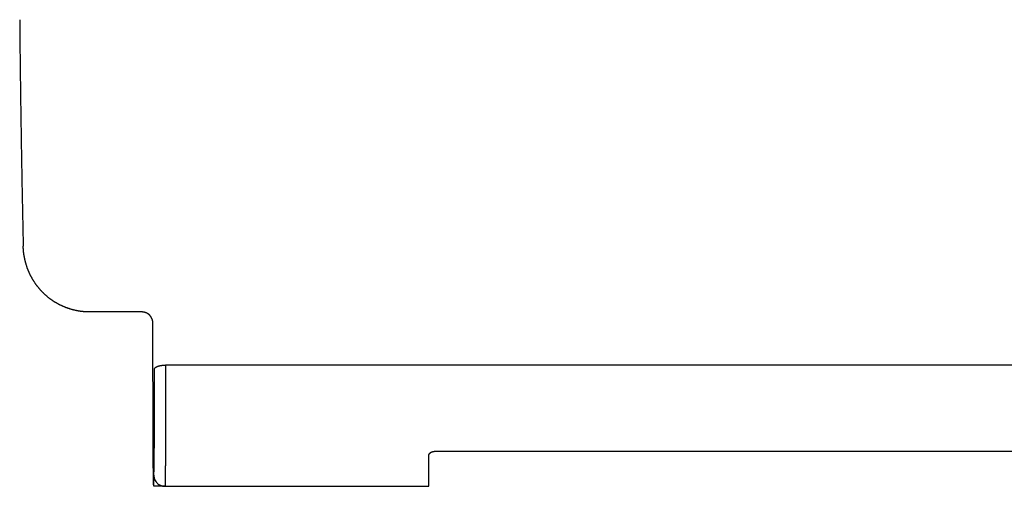
# Model space of a CAD drawing. Units: inches. Extents: x 3019 to 4421, y -2490 to -2038.
# Drawn here: x 3019 to 3198, y -2481 to -2396 of the extents above; entities that cross this region are included whole.
import ezdxf

# ---------------------------------------------------------------- set-up
doc = ezdxf.new("R2010")
doc.units = ezdxf.units.IN
doc.header["$MEASUREMENT"] = 0

msp = doc.modelspace()

# ---------------------------------------------------------------- linework, layer by layer
for p, q in [((3019.17, -2395.91), (3019.17, -2396.4)), ((3019.17, -2396.4), (3019.17, -2396.9)), ((3019.17, -2396.9), (3019.18, -2397.4)), ((3019.18, -2397.4), (3019.18, -2397.89)), ((3019.18, -2397.89), (3019.19, -2398.39)), ((3019.19, -2398.39), (3019.19, -2398.89)), ((3019.19, -2398.89), (3019.2, -2399.38)), ((3019.2, -2399.38), (3019.2, -2399.88)), ((3019.2, -2399.88), (3019.21, -2400.38)), ((3019.21, -2400.38), (3019.21, -2400.87)), ((3019.21, -2400.87), (3019.22, -2401.37)), ((3019.22, -2401.37), (3019.22, -2401.86)), ((3019.22, -2401.86), (3019.23, -2402.36)), ((3019.23, -2402.36), (3019.24, -2402.86)), ((3019.24, -2402.86), (3019.24, -2403.35)), ((3019.24, -2403.35), (3019.25, -2403.85)), ((3019.25, -2403.85), (3019.25, -2404.34)), ((3019.25, -2404.34), (3019.26, -2404.84)), ((3019.26, -2404.84), (3019.26, -2405.33)), ((3019.26, -2405.33), (3019.27, -2405.83)), ((3019.27, -2405.83), (3019.28, -2406.33)), ((3019.28, -2406.33), (3019.28, -2406.82)), ((3019.28, -2406.82), (3019.29, -2407.32)), ((3019.29, -2407.32), (3019.29, -2407.81)), ((3019.29, -2407.81), (3019.3, -2408.31)), ((3019.3, -2408.31), (3019.31, -2408.8)), ((3019.31, -2408.8), (3019.31, -2409.3)), ((3019.31, -2409.3), (3019.32, -2409.79)), ((3019.32, -2409.79), (3019.33, -2410.29)), ((3019.33, -2410.29), (3019.33, -2410.78)), ((3019.33, -2410.78), (3019.34, -2411.28)), ((3019.34, -2411.28), (3019.35, -2411.77)), ((3019.35, -2411.77), (3019.36, -2412.27)), ((3019.36, -2412.27), (3019.36, -2412.76)), ((3019.36, -2412.76), (3019.37, -2413.26)), ((3019.37, -2413.26), (3019.38, -2413.75)), ((3019.38, -2413.75), (3019.38, -2414.25)), ((3019.38, -2414.25), (3019.39, -2414.74)), ((3019.39, -2414.74), (3019.4, -2415.23)), ((3019.4, -2415.23), (3019.41, -2415.73)), ((3019.41, -2415.73), (3019.41, -2416.22)), ((3019.41, -2416.22), (3019.42, -2416.72)), ((3019.42, -2416.72), (3019.43, -2417.21)), ((3019.43, -2417.21), (3019.44, -2417.71)), ((3019.44, -2417.71), (3019.45, -2418.2)), ((3019.45, -2418.2), (3019.45, -2418.7)), ((3019.45, -2418.7), (3019.46, -2419.19)), ((3019.46, -2419.19), (3019.47, -2419.68)), ((3019.47, -2419.68), (3019.48, -2420.18)), ((3019.48, -2420.18), (3019.49, -2420.67)), ((3019.49, -2420.67), (3019.5, -2421.17)), ((3019.5, -2421.17), (3019.5, -2421.66)), ((3019.5, -2421.66), (3019.51, -2422.15)), ((3019.51, -2422.15), (3019.52, -2422.65)), ((3019.52, -2422.65), (3019.53, -2423.14)), ((3019.53, -2423.14), (3019.54, -2423.63)), ((3019.54, -2423.63), (3019.55, -2424.13)), ((3019.55, -2424.13), (3019.56, -2424.62)), ((3019.56, -2424.62), (3019.57, -2425.12)), ((3019.57, -2425.12), (3019.57, -2425.61)), ((3019.57, -2425.61), (3019.58, -2426.1)), ((3019.58, -2426.1), (3019.59, -2426.6)), ((3019.59, -2426.6), (3019.6, -2427.09)), ((3019.6, -2427.09), (3019.61, -2427.58)), ((3019.61, -2427.58), (3019.62, -2428.08)), ((3019.62, -2428.08), (3019.63, -2428.57)), ((3019.63, -2428.57), (3019.64, -2429.06)), ((3019.64, -2429.06), (3019.65, -2429.56)), ((3019.65, -2429.56), (3019.66, -2430.05)), ((3019.66, -2430.05), (3019.67, -2430.54)), ((3019.67, -2430.54), (3019.68, -2431.04)), ((3019.68, -2431.04), (3019.69, -2431.53)), ((3019.69, -2431.53), (3019.7, -2432.02)), ((3019.7, -2432.02), (3019.71, -2432.52)), ((3019.71, -2432.52), (3019.72, -2433.01)), ((3019.72, -2433.01), (3019.73, -2433.5)), ((3019.73, -2433.5), (3019.74, -2434)), ((3019.74, -2434), (3019.75, -2434.49)), ((3019.75, -2434.49), (3019.76, -2434.98)), ((3019.76, -2434.98), (3019.77, -2435.48)), ((3019.77, -2435.48), (3019.78, -2435.97)), ((3019.78, -2435.97), (3019.79, -2436.46)), ((3019.79, -2436.46), (3019.81, -2436.95)), ((3019.81, -2437.03), (3019.81, -2436.95)), ((3019.81, -2437.11), (3019.81, -2437.03)), ((3019.81, -2437.19), (3019.81, -2437.11)), ((3019.82, -2437.26), (3019.81, -2437.19)), ((3019.82, -2437.34), (3019.82, -2437.26)), ((3019.82, -2437.42), (3019.82, -2437.34)), ((3019.83, -2437.49), (3019.82, -2437.42)), ((3019.83, -2437.57), (3019.83, -2437.49)), ((3019.84, -2437.65), (3019.83, -2437.57)), ((3019.85, -2437.72), (3019.84, -2437.65)), ((3019.85, -2437.8), (3019.85, -2437.72)), ((3019.86, -2437.88), (3019.85, -2437.8)), ((3019.87, -2437.95), (3019.86, -2437.88)), ((3019.88, -2438.03), (3019.87, -2437.95)), ((3019.88, -2438.11), (3019.88, -2438.03)), ((3019.89, -2438.18), (3019.88, -2438.11)), ((3019.9, -2438.26), (3019.89, -2438.18)), ((3019.91, -2438.33), (3019.9, -2438.26)), ((3019.92, -2438.41), (3019.91, -2438.33)), ((3019.93, -2438.49), (3019.92, -2438.41)), ((3019.94, -2438.56), (3019.93, -2438.49)), ((3019.96, -2438.64), (3019.94, -2438.56)), ((3019.97, -2438.71), (3019.96, -2438.64)), ((3019.98, -2438.79), (3019.97, -2438.71)), ((3019.99, -2438.86), (3019.98, -2438.79)), ((3020.01, -2438.94), (3019.99, -2438.86)), ((3020.02, -2439.02), (3020.01, -2438.94)), ((3020.04, -2439.09), (3020.02, -2439.02)), ((3020.05, -2439.17), (3020.04, -2439.09)), ((3020.07, -2439.24), (3020.05, -2439.17)), ((3020.08, -2439.32), (3020.07, -2439.24)), ((3020.1, -2439.39), (3020.08, -2439.32)), ((3020.12, -2439.47), (3020.1, -2439.39)), ((3020.13, -2439.54), (3020.12, -2439.47)), ((3020.15, -2439.62), (3020.13, -2439.54)), ((3020.17, -2439.69), (3020.15, -2439.62)), ((3020.19, -2439.77), (3020.17, -2439.69)), ((3020.21, -2439.84), (3020.19, -2439.77)), ((3020.23, -2439.92), (3020.21, -2439.84)), ((3020.25, -2439.99), (3020.23, -2439.92)), ((3020.27, -2440.07), (3020.25, -2439.99)), ((3020.29, -2440.14), (3020.27, -2440.07)), ((3020.31, -2440.21), (3020.29, -2440.14)), ((3020.33, -2440.29), (3020.31, -2440.21)), ((3020.36, -2440.36), (3020.33, -2440.29)), ((3020.38, -2440.43), (3020.36, -2440.36)), ((3020.4, -2440.51), (3020.38, -2440.43)), ((3020.43, -2440.58), (3020.4, -2440.51)), ((3020.45, -2440.65), (3020.43, -2440.58)), ((3020.48, -2440.73), (3020.45, -2440.65)), ((3020.5, -2440.8), (3020.48, -2440.73)), ((3020.53, -2440.87), (3020.5, -2440.8)), ((3020.55, -2440.94), (3020.53, -2440.87)), ((3020.58, -2441.01), (3020.55, -2440.94)), ((3020.61, -2441.09), (3020.58, -2441.01)), ((3020.63, -2441.16), (3020.61, -2441.09)), ((3020.66, -2441.23), (3020.63, -2441.16)), ((3020.69, -2441.3), (3020.66, -2441.23)), ((3020.72, -2441.37), (3020.69, -2441.3)), ((3020.75, -2441.44), (3020.72, -2441.37)), ((3020.78, -2441.51), (3020.75, -2441.44)), ((3020.8, -2441.58), (3020.78, -2441.51)), ((3020.84, -2441.65), (3020.8, -2441.58)), ((3020.87, -2441.72), (3020.84, -2441.65)), ((3020.9, -2441.79), (3020.87, -2441.72)), ((3020.93, -2441.86), (3020.9, -2441.79)), ((3020.96, -2441.93), (3020.93, -2441.86)), ((3020.99, -2442), (3020.96, -2441.93)), ((3021.03, -2442.07), (3020.99, -2442)), ((3021.06, -2442.14), (3021.03, -2442.07)), ((3021.09, -2442.21), (3021.06, -2442.14)), ((3021.13, -2442.27), (3021.09, -2442.21)), ((3021.16, -2442.34), (3021.13, -2442.27)), ((3021.2, -2442.41), (3021.16, -2442.34)), ((3021.23, -2442.48), (3021.2, -2442.41)), ((3021.27, -2442.54), (3021.23, -2442.48)), ((3021.3, -2442.61), (3021.27, -2442.54)), ((3021.34, -2442.68), (3021.3, -2442.61)), ((3021.38, -2442.75), (3021.34, -2442.68)), ((3021.41, -2442.81), (3021.38, -2442.75)), ((3021.45, -2442.88), (3021.41, -2442.81)), ((3021.49, -2442.94), (3021.45, -2442.88)), ((3021.53, -2443.01), (3021.49, -2442.94)), ((3021.57, -2443.08), (3021.53, -2443.01)), ((3021.61, -2443.14), (3021.57, -2443.08)), ((3021.65, -2443.21), (3021.61, -2443.14)), ((3021.69, -2443.27), (3021.65, -2443.21)), ((3021.73, -2443.34), (3021.69, -2443.27)), ((3021.77, -2443.4), (3021.73, -2443.34)), ((3021.81, -2443.47), (3021.77, -2443.4)), ((3021.86, -2443.53), (3021.81, -2443.47)), ((3021.9, -2443.6), (3021.86, -2443.53)), ((3021.94, -2443.66), (3021.9, -2443.6)), ((3021.99, -2443.72), (3021.94, -2443.66)), ((3022.03, -2443.79), (3021.99, -2443.72)), ((3022.07, -2443.85), (3022.03, -2443.79)), ((3022.12, -2443.91), (3022.07, -2443.85)), ((3022.16, -2443.97), (3022.12, -2443.91)), ((3022.2, -2444.03), (3022.16, -2443.97)), ((3022.25, -2444.09), (3022.2, -2444.03)), ((3022.29, -2444.15), (3022.25, -2444.09)), ((3022.34, -2444.21), (3022.29, -2444.15)), ((3022.38, -2444.27), (3022.34, -2444.21)), ((3022.43, -2444.32), (3022.38, -2444.27)), ((3022.48, -2444.38), (3022.43, -2444.32)), ((3022.52, -2444.44), (3022.48, -2444.38)), ((3022.57, -2444.5), (3022.52, -2444.44)), ((3022.62, -2444.55), (3022.57, -2444.5)), ((3022.66, -2444.61), (3022.62, -2444.55)), ((3022.71, -2444.67), (3022.66, -2444.61)), ((3022.76, -2444.72), (3022.71, -2444.67)), ((3022.81, -2444.78), (3022.76, -2444.72)), ((3022.85, -2444.84), (3022.81, -2444.78)), ((3022.9, -2444.89), (3022.85, -2444.84)), ((3022.95, -2444.95), (3022.9, -2444.89)), ((3023, -2445), (3022.95, -2444.95)), ((3023.05, -2445.06), (3023, -2445)), ((3023.1, -2445.11), (3023.05, -2445.06)), ((3023.15, -2445.16), (3023.1, -2445.11)), ((3023.2, -2445.22), (3023.15, -2445.16)), ((3023.26, -2445.27), (3023.2, -2445.22)), ((3023.31, -2445.32), (3023.26, -2445.27)), ((3023.36, -2445.38), (3023.31, -2445.32)), ((3023.41, -2445.43), (3023.36, -2445.38)), ((3023.46, -2445.48), (3023.41, -2445.43)), ((3023.52, -2445.53), (3023.46, -2445.48)), ((3023.57, -2445.58), (3023.52, -2445.53)), ((3023.62, -2445.63), (3023.57, -2445.58)), ((3023.68, -2445.68), (3023.62, -2445.63)), ((3023.73, -2445.74), (3023.68, -2445.68)), ((3023.79, -2445.79), (3023.73, -2445.74)), ((3023.84, -2445.84), (3023.79, -2445.79)), ((3023.9, -2445.88), (3023.84, -2445.84)), ((3023.95, -2445.93), (3023.9, -2445.88)), ((3024.01, -2445.98), (3023.95, -2445.93)), ((3024.06, -2446.03), (3024.01, -2445.98)), ((3024.12, -2446.08), (3024.06, -2446.03)), ((3024.18, -2446.13), (3024.12, -2446.08)), ((3024.23, -2446.17), (3024.18, -2446.13)), ((3024.29, -2446.22), (3024.23, -2446.17)), ((3024.35, -2446.27), (3024.29, -2446.22)), ((3024.41, -2446.32), (3024.35, -2446.27)), ((3024.47, -2446.36), (3024.41, -2446.32)), ((3024.53, -2446.41), (3024.47, -2446.36)), ((3024.59, -2446.45), (3024.53, -2446.41)), ((3024.64, -2446.5), (3024.59, -2446.45)), ((3024.7, -2446.54), (3024.64, -2446.5)), ((3024.76, -2446.59), (3024.7, -2446.54)), ((3024.82, -2446.63), (3024.76, -2446.59)), ((3024.88, -2446.67), (3024.82, -2446.63)), ((3024.94, -2446.72), (3024.88, -2446.67)), ((3025.01, -2446.76), (3024.94, -2446.72)), ((3025.07, -2446.8), (3025.01, -2446.76)), ((3025.13, -2446.84), (3025.07, -2446.8)), ((3025.19, -2446.89), (3025.13, -2446.84)), ((3025.25, -2446.93), (3025.19, -2446.89)), ((3025.31, -2446.97), (3025.25, -2446.93)), ((3025.37, -2447.01), (3025.31, -2446.97)), ((3025.44, -2447.05), (3025.37, -2447.01)), ((3025.5, -2447.09), (3025.44, -2447.05)), ((3025.56, -2447.13), (3025.5, -2447.09)), ((3025.62, -2447.17), (3025.56, -2447.13)), ((3025.69, -2447.2), (3025.62, -2447.17)), ((3025.75, -2447.24), (3025.69, -2447.2)), ((3025.81, -2447.28), (3025.75, -2447.24)), ((3025.88, -2447.32), (3025.81, -2447.28)), ((3025.94, -2447.35), (3025.88, -2447.32)), ((3026.01, -2447.39), (3025.94, -2447.35)), ((3026.07, -2447.42), (3026.01, -2447.39)), ((3026.14, -2447.46), (3026.07, -2447.42)), ((3026.2, -2447.5), (3026.14, -2447.46)), ((3026.27, -2447.53), (3026.2, -2447.5)), ((3026.33, -2447.56), (3026.27, -2447.53)), ((3026.4, -2447.6), (3026.33, -2447.56)), ((3026.46, -2447.63), (3026.4, -2447.6)), ((3026.53, -2447.66), (3026.46, -2447.63)), ((3026.59, -2447.7), (3026.53, -2447.66)), ((3026.66, -2447.73), (3026.59, -2447.7)), ((3026.73, -2447.76), (3026.66, -2447.73)), ((3026.79, -2447.79), (3026.73, -2447.76)), ((3026.86, -2447.82), (3026.79, -2447.79)), ((3026.93, -2447.85), (3026.86, -2447.82)), ((3027, -2447.88), (3026.93, -2447.85)), ((3027.06, -2447.91), (3027, -2447.88)), ((3027.13, -2447.94), (3027.06, -2447.91)), ((3027.2, -2447.97), (3027.13, -2447.94)), ((3027.27, -2448), (3027.2, -2447.97)), ((3027.34, -2448.03), (3027.27, -2448)), ((3027.41, -2448.06), (3027.34, -2448.03)), ((3027.48, -2448.09), (3027.41, -2448.06)), ((3027.55, -2448.11), (3027.48, -2448.09)), ((3027.61, -2448.14), (3027.55, -2448.11)), ((3027.68, -2448.17), (3027.61, -2448.14)), ((3027.75, -2448.19), (3027.68, -2448.17)), ((3027.83, -2448.22), (3027.75, -2448.19)), ((3027.9, -2448.24), (3027.83, -2448.22)), ((3027.97, -2448.27), (3027.9, -2448.24)), ((3028.04, -2448.29), (3027.97, -2448.27)), ((3028.11, -2448.31), (3028.04, -2448.29)), ((3028.18, -2448.34), (3028.11, -2448.31)), ((3028.25, -2448.36), (3028.18, -2448.34)), ((3028.32, -2448.38), (3028.25, -2448.36)), ((3028.39, -2448.4), (3028.32, -2448.38)), ((3028.46, -2448.42), (3028.39, -2448.4)), ((3028.54, -2448.45), (3028.46, -2448.42)), ((3028.61, -2448.47), (3028.54, -2448.45)), ((3028.68, -2448.49), (3028.61, -2448.47)), ((3028.75, -2448.51), (3028.68, -2448.49)), ((3028.82, -2448.52), (3028.75, -2448.51)), ((3028.89, -2448.54), (3028.82, -2448.52)), ((3028.97, -2448.56), (3028.89, -2448.54)), ((3029.04, -2448.58), (3028.97, -2448.56)), ((3029.11, -2448.6), (3029.04, -2448.58)), ((3029.18, -2448.61), (3029.11, -2448.6)), ((3029.25, -2448.63), (3029.18, -2448.61)), ((3029.33, -2448.64), (3029.25, -2448.63)), ((3029.4, -2448.66), (3029.33, -2448.64)), ((3029.47, -2448.67), (3029.4, -2448.66)), ((3029.54, -2448.69), (3029.47, -2448.67)), ((3029.62, -2448.7), (3029.54, -2448.69)), ((3029.69, -2448.72), (3029.62, -2448.7)), ((3029.76, -2448.73), (3029.69, -2448.72)), ((3029.83, -2448.74), (3029.76, -2448.73)), ((3029.91, -2448.75), (3029.83, -2448.74)), ((3029.98, -2448.77), (3029.91, -2448.75)), ((3030.05, -2448.78), (3029.98, -2448.77)), ((3030.13, -2448.79), (3030.05, -2448.78)), ((3030.2, -2448.8), (3030.13, -2448.79)), ((3030.27, -2448.81), (3030.2, -2448.8)), ((3030.35, -2448.82), (3030.27, -2448.81)), ((3030.42, -2448.83), (3030.35, -2448.82)), ((3030.49, -2448.83), (3030.42, -2448.83)), ((3030.57, -2448.84), (3030.49, -2448.83)), ((3030.64, -2448.85), (3030.57, -2448.84)), ((3030.71, -2448.86), (3030.64, -2448.85)), ((3030.79, -2448.86), (3030.71, -2448.86)), ((3030.86, -2448.87), (3030.79, -2448.86)), ((3030.93, -2448.88), (3030.86, -2448.87)), ((3031.01, -2448.88), (3030.93, -2448.88)), ((3031.08, -2448.89), (3031.01, -2448.88)), ((3031.16, -2448.89), (3031.08, -2448.89)), ((3031.23, -2448.9), (3031.16, -2448.89)), ((3031.31, -2448.9), (3031.23, -2448.9)), ((3031.38, -2448.9), (3031.31, -2448.9)), ((3031.45, -2448.9), (3031.38, -2448.9)), ((3031.53, -2448.91), (3031.45, -2448.9)), ((3031.6, -2448.91), (3031.53, -2448.91)), ((3031.68, -2448.91), (3031.6, -2448.91)), ((3031.75, -2448.91), (3031.68, -2448.91)), ((3031.83, -2448.91), (3031.75, -2448.91)), ((3041.3, -2448.91), (3031.83, -2448.91)), ((3041.32, -2448.91), (3041.3, -2448.91)), ((3041.33, -2448.91), (3041.32, -2448.91)), ((3041.35, -2448.91), (3041.33, -2448.91)), ((3041.37, -2448.91), (3041.35, -2448.91)), ((3041.38, -2448.91), (3041.37, -2448.91)), ((3041.4, -2448.91), (3041.38, -2448.91)), ((3041.42, -2448.91), (3041.4, -2448.91)), ((3041.44, -2448.91), (3041.42, -2448.91)), ((3041.45, -2448.92), (3041.44, -2448.91)), ((3041.47, -2448.92), (3041.45, -2448.92)), ((3041.49, -2448.92), (3041.47, -2448.92)), ((3041.5, -2448.92), (3041.49, -2448.92)), ((3041.52, -2448.92), (3041.5, -2448.92)), ((3041.54, -2448.92), (3041.52, -2448.92)), ((3041.55, -2448.93), (3041.54, -2448.92)), ((3041.57, -2448.93), (3041.55, -2448.93)), ((3041.59, -2448.93), (3041.57, -2448.93)), ((3041.6, -2448.93), (3041.59, -2448.93)), ((3041.62, -2448.94), (3041.6, -2448.93)), ((3041.64, -2448.94), (3041.62, -2448.94)), ((3041.65, -2448.94), (3041.64, -2448.94)), ((3041.67, -2448.94), (3041.65, -2448.94)), ((3041.69, -2448.95), (3041.67, -2448.94)), ((3041.7, -2448.95), (3041.69, -2448.95)), ((3041.72, -2448.95), (3041.7, -2448.95)), ((3041.73, -2448.96), (3041.72, -2448.95)), ((3041.75, -2448.96), (3041.73, -2448.96)), ((3041.77, -2448.97), (3041.75, -2448.96)), ((3041.78, -2448.97), (3041.77, -2448.97)), ((3041.8, -2448.97), (3041.78, -2448.97)), ((3041.82, -2448.98), (3041.8, -2448.97)), ((3041.83, -2448.98), (3041.82, -2448.98)), ((3041.85, -2448.99), (3041.83, -2448.98)), ((3041.86, -2448.99), (3041.85, -2448.99)), ((3041.88, -2449), (3041.86, -2448.99)), ((3041.9, -2449), (3041.88, -2449)), ((3041.91, -2449.01), (3041.9, -2449)), ((3041.93, -2449.01), (3041.91, -2449.01)), ((3041.94, -2449.02), (3041.93, -2449.01)), ((3041.96, -2449.02), (3041.94, -2449.02)), ((3041.98, -2449.03), (3041.96, -2449.02)), ((3041.99, -2449.03), (3041.98, -2449.03)), ((3042.01, -2449.04), (3041.99, -2449.03)), ((3042.02, -2449.05), (3042.01, -2449.04)), ((3042.04, -2449.05), (3042.02, -2449.05)), ((3042.05, -2449.06), (3042.04, -2449.05)), ((3042.07, -2449.06), (3042.05, -2449.06)), ((3042.08, -2449.07), (3042.07, -2449.06)), ((3042.1, -2449.08), (3042.08, -2449.07)), ((3042.11, -2449.08), (3042.1, -2449.08)), ((3042.13, -2449.09), (3042.11, -2449.08)), ((3042.14, -2449.1), (3042.13, -2449.09)), ((3042.16, -2449.11), (3042.14, -2449.1)), ((3042.17, -2449.11), (3042.16, -2449.11)), ((3042.19, -2449.12), (3042.17, -2449.11)), ((3042.2, -2449.13), (3042.19, -2449.12)), ((3042.22, -2449.14), (3042.2, -2449.13)), ((3042.23, -2449.14), (3042.22, -2449.14)), ((3042.25, -2449.15), (3042.23, -2449.14)), ((3042.26, -2449.16), (3042.25, -2449.15)), ((3042.28, -2449.17), (3042.26, -2449.16)), ((3042.29, -2449.18), (3042.28, -2449.17)), ((3042.31, -2449.18), (3042.29, -2449.18)), ((3042.32, -2449.19), (3042.31, -2449.18)), ((3042.34, -2449.2), (3042.32, -2449.19)), ((3042.35, -2449.21), (3042.34, -2449.2)), ((3042.36, -2449.22), (3042.35, -2449.21)), ((3042.38, -2449.23), (3042.36, -2449.22)), ((3042.39, -2449.24), (3042.38, -2449.23)), ((3042.41, -2449.25), (3042.39, -2449.24)), ((3042.42, -2449.26), (3042.41, -2449.25)), ((3042.43, -2449.27), (3042.42, -2449.26)), ((3042.45, -2449.27), (3042.43, -2449.27)), ((3042.46, -2449.28), (3042.45, -2449.27)), ((3042.48, -2449.29), (3042.46, -2449.28)), ((3042.49, -2449.3), (3042.48, -2449.29)), ((3042.5, -2449.31), (3042.49, -2449.3)), ((3042.52, -2449.32), (3042.5, -2449.31)), ((3042.53, -2449.33), (3042.52, -2449.32)), ((3042.54, -2449.34), (3042.53, -2449.33)), ((3042.55, -2449.35), (3042.54, -2449.34)), ((3042.57, -2449.37), (3042.55, -2449.35)), ((3042.58, -2449.38), (3042.57, -2449.37)), ((3042.59, -2449.39), (3042.58, -2449.38)), ((3042.61, -2449.4), (3042.59, -2449.39)), ((3042.62, -2449.41), (3042.61, -2449.4)), ((3042.63, -2449.42), (3042.62, -2449.41)), ((3042.64, -2449.43), (3042.63, -2449.42)), ((3042.65, -2449.44), (3042.64, -2449.43)), ((3042.67, -2449.45), (3042.65, -2449.44)), ((3042.68, -2449.46), (3042.67, -2449.45)), ((3042.69, -2449.48), (3042.68, -2449.46)), ((3042.7, -2449.49), (3042.69, -2449.48)), ((3042.71, -2449.5), (3042.7, -2449.49)), ((3042.73, -2449.51), (3042.71, -2449.5)), ((3042.74, -2449.52), (3042.73, -2449.51)), ((3042.75, -2449.53), (3042.74, -2449.52)), ((3042.76, -2449.55), (3042.75, -2449.53)), ((3042.77, -2449.56), (3042.76, -2449.55)), ((3042.78, -2449.57), (3042.77, -2449.56)), ((3042.79, -2449.58), (3042.78, -2449.57)), ((3042.81, -2449.6), (3042.79, -2449.58)), ((3042.82, -2449.61), (3042.81, -2449.6)), ((3042.83, -2449.62), (3042.82, -2449.61)), ((3042.84, -2449.63), (3042.83, -2449.62)), ((3042.85, -2449.65), (3042.84, -2449.63)), ((3042.86, -2449.66), (3042.85, -2449.65)), ((3042.87, -2449.67), (3042.86, -2449.66)), ((3042.88, -2449.69), (3042.87, -2449.67)), ((3042.89, -2449.7), (3042.88, -2449.69)), ((3042.9, -2449.71), (3042.89, -2449.7)), ((3042.91, -2449.73), (3042.9, -2449.71)), ((3042.92, -2449.74), (3042.91, -2449.73)), ((3042.93, -2449.75), (3042.92, -2449.74)), ((3042.94, -2449.77), (3042.93, -2449.75)), ((3042.95, -2449.78), (3042.94, -2449.77)), ((3042.96, -2449.79), (3042.95, -2449.78)), ((3042.97, -2449.81), (3042.96, -2449.79)), ((3042.98, -2449.82), (3042.97, -2449.81)), ((3042.99, -2449.84), (3042.98, -2449.82)), ((3042.99, -2449.85), (3042.99, -2449.84)), ((3043, -2449.86), (3042.99, -2449.85)), ((3043.01, -2449.88), (3043, -2449.86)), ((3043.02, -2449.89), (3043.01, -2449.88)), ((3043.03, -2449.91), (3043.02, -2449.89)), ((3043.04, -2449.92), (3043.03, -2449.91)), ((3043.05, -2449.94), (3043.04, -2449.92)), ((3043.05, -2449.95), (3043.05, -2449.94)), ((3043.06, -2449.96), (3043.05, -2449.95)), ((3043.07, -2449.98), (3043.06, -2449.96)), ((3043.08, -2449.99), (3043.07, -2449.98)), ((3043.08, -2450.01), (3043.08, -2449.99)), ((3043.09, -2450.02), (3043.08, -2450.01)), ((3043.1, -2450.04), (3043.09, -2450.02)), ((3043.11, -2450.05), (3043.1, -2450.04)), ((3043.11, -2450.07), (3043.11, -2450.05)), ((3043.12, -2450.08), (3043.11, -2450.07)), ((3043.13, -2450.1), (3043.12, -2450.08)), ((3043.13, -2450.11), (3043.13, -2450.1)), ((3043.14, -2450.13), (3043.13, -2450.11)), ((3043.15, -2450.14), (3043.14, -2450.13)), ((3043.15, -2450.16), (3043.15, -2450.14)), ((3043.16, -2450.17), (3043.15, -2450.16)), ((3043.17, -2450.19), (3043.16, -2450.17)), ((3043.17, -2450.2), (3043.17, -2450.19)), ((3043.18, -2450.22), (3043.17, -2450.2)), ((3043.18, -2450.24), (3043.18, -2450.22)), ((3043.19, -2450.25), (3043.18, -2450.24)), ((3043.2, -2450.27), (3043.19, -2450.25)), ((3043.2, -2450.28), (3043.2, -2450.27)), ((3043.21, -2450.3), (3043.2, -2450.28)), ((3043.21, -2450.32), (3043.21, -2450.3)), ((3043.22, -2450.33), (3043.21, -2450.32)), ((3043.22, -2450.35), (3043.22, -2450.33)), ((3043.23, -2450.36), (3043.22, -2450.35)), ((3043.23, -2450.38), (3043.23, -2450.36)), ((3043.24, -2450.39), (3043.23, -2450.38)), ((3043.24, -2450.41), (3043.24, -2450.39)), ((3043.24, -2450.43), (3043.24, -2450.41)), ((3043.25, -2450.44), (3043.24, -2450.43)), ((3043.25, -2450.46), (3043.25, -2450.44)), ((3043.26, -2450.48), (3043.25, -2450.46)), ((3043.26, -2450.49), (3043.26, -2450.48)), ((3043.26, -2450.51), (3043.26, -2450.49)), ((3043.27, -2450.52), (3043.26, -2450.51)), ((3043.27, -2450.54), (3043.27, -2450.52)), ((3043.27, -2450.56), (3043.27, -2450.54)), ((3043.28, -2450.57), (3043.27, -2450.56)), ((3043.28, -2450.59), (3043.28, -2450.57)), ((3043.28, -2450.6), (3043.28, -2450.59)), ((3043.29, -2450.62), (3043.28, -2450.6)), ((3043.29, -2450.64), (3043.29, -2450.62)), ((3043.29, -2450.65), (3043.29, -2450.64)), ((3043.29, -2450.67), (3043.29, -2450.65)), ((3043.3, -2450.69), (3043.29, -2450.67)), ((3043.3, -2450.7), (3043.3, -2450.69)), ((3043.3, -2450.72), (3043.3, -2450.7)), ((3043.3, -2450.74), (3043.3, -2450.72)), ((3043.3, -2450.75), (3043.3, -2450.74)), ((3043.3, -2450.77), (3043.3, -2450.75)), ((3043.31, -2450.78), (3043.3, -2450.77)), ((3043.31, -2450.8), (3043.31, -2450.78)), ((3043.31, -2450.82), (3043.31, -2450.8)), ((3043.31, -2450.83), (3043.31, -2450.82)), ((3043.31, -2450.85), (3043.31, -2450.83)), ((3043.31, -2450.87), (3043.31, -2450.85)), ((3043.31, -2450.88), (3043.31, -2450.87)), ((3043.31, -2450.9), (3043.31, -2450.88)), ((3043.31, -2450.92), (3043.31, -2450.9)), ((3043.31, -2450.93), (3043.31, -2450.92)), ((3043.31, -2450.95), (3043.31, -2450.93)), ((3043.31, -2451.28), (3043.31, -2450.95)), ((3043.31, -2451.6), (3043.31, -2451.28)), ((3043.31, -2451.93), (3043.31, -2451.6)), ((3043.31, -2452.25), (3043.31, -2451.93)), ((3043.31, -2452.58), (3043.31, -2452.25)), ((3043.32, -2452.91), (3043.31, -2452.58)), ((3043.32, -2453.23), (3043.32, -2452.91)), ((3043.32, -2453.56), (3043.32, -2453.23)), ((3043.32, -2453.88), (3043.32, -2453.56)), ((3043.32, -2454.21), (3043.32, -2453.88)), ((3043.32, -2454.53), (3043.32, -2454.21)), ((3043.32, -2454.86), (3043.32, -2454.53)), ((3043.32, -2455.18), (3043.32, -2454.86)), ((3043.32, -2455.51), (3043.32, -2455.18)), ((3043.32, -2455.84), (3043.32, -2455.51)), ((3043.32, -2456.16), (3043.32, -2455.84)), ((3043.32, -2456.49), (3043.32, -2456.16)), ((3043.32, -2456.81), (3043.32, -2456.49)), ((3043.32, -2457.14), (3043.32, -2456.81)), ((3043.32, -2457.46), (3043.32, -2457.14)), ((3043.32, -2457.79), (3043.32, -2457.46)), ((3043.32, -2458.12), (3043.32, -2457.79)), ((3043.32, -2458.44), (3043.32, -2458.12)), ((3043.32, -2458.77), (3043.32, -2458.44)), ((3043.32, -2459.09), (3043.32, -2458.77)), ((3349.59, -2458.55), (3197.59, -2458.55)), ((3043.32, -2459.42), (3043.32, -2459.09)), ((3043.32, -2459.74), (3043.32, -2459.42)), ((3043.32, -2460.07), (3043.32, -2459.74)), ((3043.32, -2460.4), (3043.32, -2460.07)), ((3043.32, -2460.72), (3043.32, -2460.4)), ((3043.32, -2461.05), (3043.32, -2460.72)), ((3043.32, -2461.37), (3043.32, -2461.05)), ((3043.33, -2461.7), (3043.32, -2461.37)), ((3043.33, -2462.03), (3043.33, -2461.7)), ((3043.33, -2462.35), (3043.33, -2462.03)), ((3043.33, -2462.68), (3043.33, -2462.35)), ((3043.33, -2463), (3043.33, -2462.68)), ((3043.33, -2463.33), (3043.33, -2463)), ((3043.33, -2463.66), (3043.33, -2463.33)), ((3043.33, -2463.98), (3043.33, -2463.66)), ((3043.33, -2464.31), (3043.33, -2463.98)), ((3043.33, -2464.63), (3043.33, -2464.31)), ((3043.33, -2464.96), (3043.33, -2464.63)), ((3043.33, -2465.29), (3043.33, -2464.96)), ((3043.33, -2465.61), (3043.33, -2465.29)), ((3043.33, -2465.94), (3043.33, -2465.61)), ((3043.33, -2466.26), (3043.33, -2465.94)), ((3043.33, -2466.39), (3043.33, -2466.26)), ((3043.33, -2466.51), (3043.33, -2466.39)), ((3043.33, -2466.64), (3043.33, -2466.51)), ((3043.33, -2466.77), (3043.33, -2466.64)), ((3043.33, -2466.89), (3043.33, -2466.77)), ((3043.33, -2467.02), (3043.33, -2466.89)), ((3043.33, -2467.15), (3043.33, -2467.02)), ((3043.33, -2467.28), (3043.33, -2467.15)), ((3043.33, -2467.41), (3043.33, -2467.28)), ((3043.33, -2467.54), (3043.33, -2467.41)), ((3043.33, -2467.67), (3043.33, -2467.54)), ((3043.33, -2467.81), (3043.33, -2467.67)), ((3043.33, -2467.94), (3043.33, -2467.81)), ((3043.33, -2468.07), (3043.33, -2467.94)), ((3043.33, -2468.21), (3043.33, -2468.07)), ((3043.33, -2468.34), (3043.33, -2468.21)), ((3043.33, -2468.48), (3043.33, -2468.34)), ((3043.33, -2468.62), (3043.33, -2468.48)), ((3043.33, -2468.75), (3043.33, -2468.62)), ((3043.33, -2468.89), (3043.33, -2468.75)), ((3043.33, -2469.03), (3043.33, -2468.89)), ((3043.34, -2469.17), (3043.33, -2469.03)), ((3043.34, -2469.31), (3043.34, -2469.17)), ((3043.34, -2469.44), (3043.34, -2469.31)), ((3043.34, -2469.59), (3043.34, -2469.44)), ((3043.34, -2469.73), (3043.34, -2469.59)), ((3043.34, -2469.87), (3043.34, -2469.73)), ((3043.34, -2470.01), (3043.34, -2469.87)), ((3043.34, -2470.15), (3043.34, -2470.01)), ((3043.34, -2470.29), (3043.34, -2470.15)), ((3043.34, -2470.44), (3043.34, -2470.29)), ((3043.34, -2470.58), (3043.34, -2470.44)), ((3043.34, -2470.72), (3043.34, -2470.58)), ((3043.34, -2470.87), (3043.34, -2470.72)), ((3043.34, -2471.15), (3043.34, -2470.87)), ((3043.34, -2471.44), (3043.34, -2471.15)), ((3043.34, -2471.73), (3043.34, -2471.44)), ((3043.35, -2472.03), (3043.34, -2471.73)), ((3043.35, -2472.32), (3043.35, -2472.03)), ((3043.35, -2472.9), (3043.35, -2472.32)), ((3043.35, -2473.19), (3043.35, -2472.9)), ((3043.35, -2473.48), (3043.35, -2473.19)), ((3043.36, -2473.77), (3043.35, -2473.48)), ((3043.36, -2473.91), (3043.36, -2473.77)), ((3043.36, -2474.06), (3043.36, -2473.91)), ((3043.36, -2474.2), (3043.36, -2474.06)), ((3043.36, -2474.34), (3043.36, -2474.2)), ((3043.36, -2474.49), (3043.36, -2474.34)), ((3043.36, -2474.63), (3043.36, -2474.49)), ((3043.36, -2474.77), (3043.36, -2474.63)), ((3043.36, -2474.91), (3043.36, -2474.77)), ((3093.3, -2474.84), (3093.31, -2474.83)), ((3093.3, -2474.85), (3093.3, -2474.84)), ((3093.3, -2474.86), (3093.3, -2474.85)), ((3093.3, -2474.85), (3093.3, -2474.85)), ((3093.31, -2474.82), (3093.31, -2474.81)), ((3093.31, -2474.81), (3093.32, -2474.81)), ((3093.31, -2474.83), (3093.31, -2474.82)), ((3093.31, -2474.83), (3093.31, -2474.83)), ((3093.32, -2474.79), (3093.33, -2474.78)), ((3093.32, -2474.8), (3093.32, -2474.79)), ((3093.32, -2474.79), (3093.32, -2474.79)), ((3093.32, -2474.81), (3093.32, -2474.8)), ((3093.33, -2474.76), (3093.34, -2474.75)), ((3093.33, -2474.77), (3093.33, -2474.76)), ((3093.33, -2474.78), (3093.33, -2474.77)), ((3093.33, -2474.77), (3093.33, -2474.77)), ((3093.34, -2474.74), (3093.35, -2474.73)), ((3093.34, -2474.75), (3093.34, -2474.74)), ((3093.34, -2474.75), (3093.34, -2474.75)), ((3093.35, -2474.72), (3093.36, -2474.71)), ((3093.35, -2474.73), (3093.35, -2474.72)), ((3093.35, -2474.73), (3093.35, -2474.73)), ((3093.36, -2474.7), (3093.37, -2474.69)), ((3093.36, -2474.71), (3093.36, -2474.7)), ((3093.36, -2474.71), (3093.36, -2474.71)), ((3093.37, -2474.68), (3093.38, -2474.67)), ((3093.37, -2474.69), (3093.37, -2474.68)), ((3093.37, -2474.69), (3093.37, -2474.69)), ((3093.38, -2474.67), (3093.39, -2474.66)), ((3093.38, -2474.67), (3093.38, -2474.67)), ((3093.39, -2474.65), (3093.4, -2474.64)), ((3093.39, -2474.66), (3093.39, -2474.65)), ((3093.39, -2474.66), (3093.39, -2474.66)), ((3093.4, -2474.64), (3093.41, -2474.63)), ((3093.4, -2474.64), (3093.4, -2474.64)), ((3093.41, -2474.63), (3093.41, -2474.62)), ((3093.41, -2474.62), (3093.42, -2474.62)), ((3093.42, -2474.61), (3093.43, -2474.6)), ((3093.42, -2474.62), (3093.42, -2474.61)), ((3093.42, -2474.61), (3093.42, -2474.61)), ((3093.43, -2474.6), (3093.43, -2474.59)), ((3093.43, -2474.59), (3093.44, -2474.59)), ((3093.44, -2474.59), (3093.44, -2474.58)), ((3093.44, -2474.58), (3093.45, -2474.58)), ((3093.45, -2474.57), (3093.46, -2474.56)), ((3093.45, -2474.58), (3093.45, -2474.57)), ((3093.46, -2474.56), (3093.47, -2474.55)), ((3093.46, -2474.56), (3093.46, -2474.56)), ((3093.47, -2474.55), (3093.48, -2474.54)), ((3093.47, -2474.55), (3093.47, -2474.55)), ((3093.48, -2474.54), (3093.48, -2474.53)), ((3093.48, -2474.53), (3093.49, -2474.53)), ((3093.49, -2474.53), (3093.49, -2474.52)), ((3093.49, -2474.52), (3093.5, -2474.52)), ((3093.5, -2474.52), (3093.5, -2474.51)), ((3093.5, -2474.51), (3093.51, -2474.51)), ((3093.51, -2474.51), (3093.52, -2474.5)), ((3093.52, -2474.5), (3093.52, -2474.49)), ((3093.52, -2474.49), (3093.53, -2474.49)), ((3093.53, -2474.49), (3093.53, -2474.48)), ((3093.53, -2474.48), (3093.54, -2474.48)), ((3093.54, -2474.48), (3093.55, -2474.47)), ((3093.55, -2474.47), (3093.56, -2474.46)), ((3093.55, -2474.47), (3093.55, -2474.47)), ((3093.56, -2474.46), (3093.57, -2474.45)), ((3093.56, -2474.46), (3093.56, -2474.46)), ((3093.57, -2474.45), (3093.58, -2474.45)), ((3093.58, -2474.45), (3093.58, -2474.44)), ((3093.58, -2474.44), (3093.59, -2474.44)), ((3093.59, -2474.44), (3093.6, -2474.43)), ((3093.6, -2474.43), (3093.61, -2474.42)), ((3093.6, -2474.43), (3093.6, -2474.43)), ((3093.61, -2474.42), (3093.62, -2474.41)), ((3093.61, -2474.42), (3093.61, -2474.42)), ((3093.62, -2474.41), (3093.63, -2474.41)), ((3093.63, -2474.41), (3093.63, -2474.4)), ((3093.63, -2474.4), (3093.64, -2474.4)), ((3093.64, -2474.4), (3093.65, -2474.39)), ((3093.65, -2474.39), (3093.66, -2474.39)), ((3093.66, -2474.39), (3093.66, -2474.38)), ((3093.66, -2474.38), (3093.67, -2474.38)), ((3093.67, -2474.38), (3093.68, -2474.37)), ((3093.68, -2474.37), (3093.69, -2474.36)), ((3093.68, -2474.37), (3093.68, -2474.37)), ((3093.69, -2474.36), (3093.7, -2474.36)), ((3093.7, -2474.36), (3093.71, -2474.35)), ((3093.7, -2474.36), (3093.7, -2474.36)), ((3093.71, -2474.35), (3093.72, -2474.35)), ((3093.72, -2474.35), (3093.73, -2474.34)), ((3093.73, -2474.34), (3093.74, -2474.33)), ((3093.73, -2474.34), (3093.73, -2474.34)), ((3093.74, -2474.33), (3093.75, -2474.33)), ((3093.75, -2474.33), (3093.76, -2474.33)), ((3093.76, -2474.33), (3093.76, -2474.32)), ((3093.76, -2474.32), (3093.77, -2474.32)), ((3093.77, -2474.32), (3093.78, -2474.31)), ((3093.78, -2474.31), (3093.79, -2474.31)), ((3093.79, -2474.31), (3093.8, -2474.31)), ((3093.8, -2474.31), (3093.8, -2474.3)), ((3093.8, -2474.3), (3093.81, -2474.3)), ((3093.81, -2474.3), (3093.82, -2474.3)), ((3093.82, -2474.3), (3093.83, -2474.29)), ((3093.83, -2474.29), (3093.84, -2474.29)), ((3093.84, -2474.29), (3093.85, -2474.28)), ((3093.84, -2474.29), (3093.84, -2474.29)), ((3093.85, -2474.28), (3093.86, -2474.28)), ((3093.86, -2474.28), (3093.87, -2474.28)), ((3093.87, -2474.28), (3093.88, -2474.27)), ((3093.88, -2474.27), (3093.88, -2474.27)), ((3093.88, -2474.27), (3093.89, -2474.27)), ((3093.89, -2474.27), (3093.9, -2474.26)), ((3093.9, -2474.26), (3093.91, -2474.26)), ((3093.91, -2474.26), (3093.92, -2474.26)), ((3093.92, -2474.26), (3093.93, -2474.26)), ((3093.93, -2474.26), (3093.93, -2474.25)), ((3093.93, -2474.25), (3093.94, -2474.25)), ((3093.94, -2474.25), (3093.95, -2474.25)), ((3093.95, -2474.25), (3093.96, -2474.25)), ((3093.96, -2474.25), (3093.97, -2474.24)), ((3093.97, -2474.24), (3093.98, -2474.24)), ((3093.98, -2474.24), (3093.99, -2474.24)), ((3093.99, -2474.24), (3094, -2474.23)), ((3093.99, -2474.24), (3093.99, -2474.24)), ((3094, -2474.23), (3094.01, -2474.23)), ((3094.01, -2474.23), (3094.02, -2474.23)), ((3094.02, -2474.23), (3094.03, -2474.23)), ((3094.03, -2474.23), (3094.04, -2474.23)), ((3094.04, -2474.23), (3094.05, -2474.22)), ((3094.05, -2474.22), (3094.06, -2474.22)), ((3094.06, -2474.22), (3094.06, -2474.22)), ((3094.06, -2474.22), (3094.07, -2474.22)), ((3094.07, -2474.22), (3094.08, -2474.22)), ((3094.08, -2474.22), (3094.09, -2474.22)), ((3094.09, -2474.22), (3094.1, -2474.21)), ((3094.1, -2474.21), (3094.11, -2474.21)), ((3094.11, -2474.21), (3094.12, -2474.21)), ((3094.12, -2474.21), (3094.13, -2474.21)), ((3094.13, -2474.21), (3094.14, -2474.21)), ((3094.14, -2474.21), (3094.15, -2474.21)), ((3094.15, -2474.21), (3094.16, -2474.21)), ((3094.16, -2474.21), (3094.17, -2474.2)), ((3094.16, -2474.21), (3094.16, -2474.21)), ((3094.17, -2474.2), (3094.18, -2474.2)), ((3094.18, -2474.2), (3094.19, -2474.2)), ((3094.19, -2474.2), (3094.2, -2474.2)), ((3094.2, -2474.2), (3094.21, -2474.2)), ((3094.21, -2474.2), (3094.22, -2474.2)), ((3094.22, -2474.2), (3094.23, -2474.2)), ((3094.23, -2474.2), (3094.24, -2474.2)), ((3094.24, -2474.2), (3094.25, -2474.2)), ((3094.25, -2474.2), (3094.26, -2474.2)), ((3094.26, -2474.2), (3094.27, -2474.2)), ((3094.27, -2474.2), (3094.27, -2474.2)), ((3094.27, -2474.2), (3094.28, -2474.2)), ((3300.9, -2474.2), (3094.28, -2474.2)), ((3043.36, -2475.05), (3043.36, -2474.91)), ((3043.37, -2475.19), (3043.36, -2475.05)), ((3043.37, -2475.33), (3043.37, -2475.19)), ((3043.37, -2475.47), (3043.37, -2475.33)), ((3043.37, -2475.61), (3043.37, -2475.47)), ((3043.37, -2475.74), (3043.37, -2475.61)), ((3043.37, -2475.88), (3043.37, -2475.74)), ((3043.37, -2476.01), (3043.37, -2475.88)), ((3043.37, -2476.15), (3043.37, -2476.01)), ((3043.37, -2476.28), (3043.37, -2476.15)), ((3043.38, -2476.41), (3043.37, -2476.28)), ((3043.38, -2476.54), (3043.38, -2476.41)), ((3043.38, -2476.67), (3043.38, -2476.54)), ((3093.28, -2474.93), (3093.29, -2474.92)), ((3093.28, -2474.94), (3093.28, -2474.93)), ((3093.28, -2474.95), (3093.28, -2474.94)), ((3093.28, -2474.94), (3093.28, -2474.94)), ((3093.28, -2474.96), (3093.28, -2474.95)), ((3093.28, -2474.97), (3093.28, -2474.96)), ((3093.28, -2474.96), (3093.28, -2474.96)), ((3093.28, -2474.98), (3093.28, -2474.97)), ((3093.28, -2474.99), (3093.28, -2474.98)), ((3093.28, -2474.98), (3093.28, -2474.98)), ((3093.28, -2475), (3093.28, -2474.99)), ((3093.28, -2475.01), (3093.28, -2475)), ((3093.28, -2475), (3093.28, -2475)), ((3093.28, -2475.02), (3093.28, -2475.01)), ((3093.28, -2475.03), (3093.28, -2475.02)), ((3093.28, -2475.32), (3093.28, -2475.03)), ((3093.28, -2475.03), (3093.28, -2475.03)), ((3093.28, -2475.6), (3093.28, -2475.32)), ((3093.28, -2475.87), (3093.28, -2475.6)), ((3093.28, -2476.15), (3093.28, -2475.87)), ((3093.28, -2476.41), (3093.28, -2476.15)), ((3093.28, -2476.55), (3093.28, -2476.41)), ((3093.28, -2476.68), (3093.28, -2476.55)), ((3093.29, -2474.88), (3093.3, -2474.87)), ((3093.29, -2474.89), (3093.29, -2474.88)), ((3093.29, -2474.9), (3093.29, -2474.89)), ((3093.29, -2474.89), (3093.29, -2474.89)), ((3093.29, -2474.91), (3093.29, -2474.9)), ((3093.29, -2474.92), (3093.29, -2474.91)), ((3093.29, -2474.92), (3093.29, -2474.92)), ((3093.3, -2474.87), (3093.3, -2474.86)), ((3093.3, -2474.87), (3093.3, -2474.87)), ((3043.38, -2476.8), (3043.38, -2476.67)), ((3043.38, -2476.86), (3043.38, -2476.8)), ((3043.38, -2476.92), (3043.38, -2476.86)), ((3043.38, -2476.98), (3043.38, -2476.92)), ((3043.38, -2477.05), (3043.38, -2476.98)), ((3043.38, -2477.11), (3043.38, -2477.05)), ((3043.38, -2477.17), (3043.38, -2477.11)), ((3043.38, -2477.23), (3043.38, -2477.17)), ((3043.39, -2477.29), (3043.38, -2477.23)), ((3043.39, -2477.35), (3043.39, -2477.29)), ((3043.39, -2477.41), (3043.39, -2477.35)), ((3043.39, -2477.47), (3043.39, -2477.41)), ((3043.39, -2477.53), (3043.39, -2477.47)), ((3043.39, -2477.59), (3043.39, -2477.53)), ((3043.39, -2477.65), (3043.39, -2477.59)), ((3043.39, -2477.71), (3043.39, -2477.65)), ((3043.39, -2477.76), (3043.39, -2477.71)), ((3043.39, -2477.82), (3043.39, -2477.76)), ((3043.39, -2477.88), (3043.39, -2477.82)), ((3043.39, -2477.94), (3043.39, -2477.88)), ((3043.39, -2477.99), (3043.39, -2477.94)), ((3043.39, -2478.05), (3043.39, -2477.99)), ((3043.4, -2478.1), (3043.39, -2478.05)), ((3043.4, -2478.16), (3043.4, -2478.1)), ((3043.4, -2478.21), (3043.4, -2478.16)), ((3043.4, -2478.26), (3043.4, -2478.21)), ((3043.4, -2478.32), (3043.4, -2478.26)), ((3043.4, -2478.37), (3043.4, -2478.32)), ((3043.4, -2478.42), (3043.4, -2478.37)), ((3043.4, -2478.47), (3043.4, -2478.42)), ((3093.28, -2476.81), (3093.28, -2476.68)), ((3093.28, -2476.94), (3093.28, -2476.81)), ((3093.28, -2477.06), (3093.28, -2476.94)), ((3093.28, -2477.19), (3093.28, -2477.06)), ((3093.28, -2477.31), (3093.28, -2477.19)), ((3093.28, -2477.44), (3093.28, -2477.31)), ((3093.28, -2477.56), (3093.28, -2477.44)), ((3093.28, -2477.68), (3093.28, -2477.56)), ((3093.28, -2477.79), (3093.28, -2477.68)), ((3093.28, -2477.91), (3093.28, -2477.79)), ((3093.28, -2478.02), (3093.28, -2477.91)), ((3093.28, -2478.13), (3093.28, -2478.02)), ((3093.28, -2478.24), (3093.28, -2478.13)), ((3093.28, -2478.35), (3093.28, -2478.24)), ((3093.28, -2478.46), (3093.28, -2478.35)), ((3043.4, -2478.52), (3043.4, -2478.47)), ((3043.4, -2478.57), (3043.4, -2478.52)), ((3043.4, -2478.62), (3043.4, -2478.57)), ((3043.4, -2478.67), (3043.4, -2478.62)), ((3043.4, -2478.72), (3043.4, -2478.67)), ((3043.41, -2478.77), (3043.4, -2478.72)), ((3043.41, -2478.82), (3043.41, -2478.77)), ((3043.41, -2478.87), (3043.41, -2478.82)), ((3043.41, -2478.91), (3043.41, -2478.87)), ((3043.41, -2478.96), (3043.41, -2478.91)), ((3043.41, -2479.01), (3043.41, -2478.96)), ((3043.41, -2479.05), (3043.41, -2479.01)), ((3043.41, -2479.1), (3043.41, -2479.05)), ((3043.41, -2479.14), (3043.41, -2479.1)), ((3043.41, -2479.18), (3043.41, -2479.14)), ((3043.41, -2479.23), (3043.41, -2479.18)), ((3043.42, -2479.27), (3043.41, -2479.23)), ((3043.42, -2479.31), (3043.42, -2479.27)), ((3043.42, -2479.35), (3043.42, -2479.31)), ((3043.42, -2479.39), (3043.42, -2479.35)), ((3043.42, -2479.43), (3043.42, -2479.39)), ((3043.42, -2479.47), (3043.42, -2479.43)), ((3043.42, -2479.51), (3043.42, -2479.47)), ((3043.42, -2479.54), (3043.42, -2479.51)), ((3043.42, -2479.58), (3043.42, -2479.54)), ((3043.42, -2479.62), (3043.42, -2479.58)), ((3043.42, -2479.65), (3043.42, -2479.62)), ((3043.42, -2479.69), (3043.42, -2479.65)), ((3043.43, -2479.72), (3043.42, -2479.69)), ((3043.43, -2479.76), (3043.43, -2479.72)), ((3043.43, -2479.79), (3043.43, -2479.76)), ((3043.43, -2479.82), (3043.43, -2479.79)), ((3043.43, -2479.85), (3043.43, -2479.82)), ((3043.43, -2479.89), (3043.43, -2479.85)), ((3043.43, -2479.92), (3043.43, -2479.89)), ((3043.43, -2479.95), (3043.43, -2479.92)), ((3043.43, -2479.98), (3043.43, -2479.95)), ((3043.43, -2480), (3043.43, -2479.98)), ((3043.44, -2480.03), (3043.43, -2480)), ((3043.44, -2480.06), (3043.44, -2480.03)), ((3043.44, -2480.08), (3043.44, -2480.06)), ((3043.44, -2480.11), (3043.44, -2480.08)), ((3043.44, -2480.13), (3043.44, -2480.11)), ((3043.44, -2480.16), (3043.44, -2480.13)), ((3043.44, -2480.18), (3043.44, -2480.16)), ((3043.44, -2480.2), (3043.44, -2480.18)), ((3043.44, -2480.23), (3043.44, -2480.2)), ((3043.47, -2480.53), (3043.47, -2478.51)), ((3093.28, -2478.56), (3093.28, -2478.46)), ((3093.28, -2478.66), (3093.28, -2478.56)), ((3093.28, -2478.76), (3093.28, -2478.66)), ((3093.28, -2478.86), (3093.28, -2478.76)), ((3093.28, -2478.96), (3093.28, -2478.86)), ((3093.28, -2479.05), (3093.28, -2478.96)), ((3093.28, -2479.14), (3093.28, -2479.05)), ((3093.28, -2479.23), (3093.28, -2479.14)), ((3093.28, -2479.31), (3093.28, -2479.23)), ((3093.28, -2479.39), (3093.28, -2479.31)), ((3093.28, -2479.47), (3093.28, -2479.39)), ((3093.28, -2479.55), (3093.28, -2479.47)), ((3093.28, -2479.63), (3093.28, -2479.55)), ((3093.28, -2479.7), (3093.28, -2479.63)), ((3093.28, -2479.77), (3093.28, -2479.7)), ((3093.28, -2479.83), (3093.28, -2479.77)), ((3093.28, -2479.9), (3093.28, -2479.83)), ((3093.28, -2479.96), (3093.28, -2479.9)), ((3093.28, -2480.01), (3093.28, -2479.96)), ((3093.28, -2480.07), (3093.28, -2480.01)), ((3093.28, -2480.12), (3093.28, -2480.07)), ((3093.28, -2480.17), (3093.28, -2480.12)), ((3093.28, -2480.22), (3093.28, -2480.17)), ((3043.44, -2480.25), (3043.44, -2480.23)), ((3043.44, -2480.27), (3043.44, -2480.25)), ((3043.45, -2480.29), (3043.44, -2480.27)), ((3043.45, -2480.31), (3043.45, -2480.29)), ((3043.45, -2480.32), (3043.45, -2480.31)), ((3043.45, -2480.34), (3043.45, -2480.32)), ((3043.45, -2480.36), (3043.45, -2480.34)), ((3043.45, -2480.37), (3043.45, -2480.36)), ((3043.45, -2480.39), (3043.45, -2480.37)), ((3043.45, -2480.4), (3043.45, -2480.39)), ((3043.45, -2480.42), (3043.45, -2480.4)), ((3043.45, -2480.43), (3043.45, -2480.42)), ((3043.46, -2480.44), (3043.45, -2480.43)), ((3043.46, -2480.45), (3043.46, -2480.44)), ((3043.46, -2480.46), (3043.46, -2480.45)), ((3043.46, -2480.47), (3043.46, -2480.46)), ((3043.46, -2480.48), (3043.46, -2480.47)), ((3043.46, -2480.49), (3043.46, -2480.48)), ((3043.46, -2480.5), (3043.46, -2480.49)), ((3043.46, -2480.51), (3043.46, -2480.5)), ((3043.46, -2480.5), (3043.46, -2480.5)), ((3043.46, -2480.52), (3043.46, -2480.51)), ((3043.47, -2480.52), (3043.46, -2480.52)), ((3043.46, -2480.52), (3043.46, -2480.52)), ((3043.47, -2480.53), (3043.47, -2480.52)), ((3043.47, -2480.53), (3043.47, -2480.53)), ((3043.47, -2480.53), (3043.47, -2480.53)), ((3043.47, -2480.53), (3043.47, -2480.53)), ((3045.49, -2480.53), (3043.47, -2480.53)), ((3045.51, -2480.53), (3093.28, -2480.53)), ((3093.28, -2480.26), (3093.28, -2480.22)), ((3093.28, -2480.3), (3093.28, -2480.26)), ((3093.28, -2480.34), (3093.28, -2480.3)), ((3093.28, -2480.37), (3093.28, -2480.34)), ((3093.28, -2480.4), (3093.28, -2480.37)), ((3093.28, -2480.43), (3093.28, -2480.4)), ((3093.28, -2480.45), (3093.28, -2480.43)), ((3093.28, -2480.47), (3093.28, -2480.45)), ((3093.28, -2480.49), (3093.28, -2480.47)), ((3093.28, -2480.5), (3093.28, -2480.49)), ((3093.28, -2480.52), (3093.28, -2480.5)), ((3093.28, -2480.53), (3093.28, -2480.52)), ((3093.28, -2480.52), (3093.28, -2480.52)), ((3093.28, -2480.53), (3093.28, -2480.53))]:
    msp.add_line(p, q)
for points, weights in [([(3043.58, -2459.29), (3043.59, -2458.86), (3044.43, -2458.56), (3045.6, -2458.55)], [1, 0.806650231587, 0.806650231587, 1]), ([(3043.47, -2478.51), (3043.57, -2478.53), (3043.62, -2469.39), (3043.58, -2459.29)], [0.958386174401, 0.687342473663, 0.701213748863, 1])]:
    msp.add_rational_spline(points, weights, degree=3)
for points, knots in [([(3045.6, -2458.55), (3045.6, -2458.84), (3045.6, -2459.12), (3045.6, -2459.68), (3045.6, -2459.96), (3045.61, -2460.51), (3045.61, -2460.78), (3045.61, -2461.31), (3045.61, -2461.57), (3045.61, -2462.34), (3045.61, -2462.83), (3045.61, -2463.55), (3045.61, -2463.78), (3045.61, -2464.12), (3045.61, -2464.24), (3045.61, -2464.38), (3045.61, -2464.41), (3045.61, -2464.46), (3045.61, -2464.55), (3045.61, -2464.63), (3045.61, -2465.14), (3045.61, -2465.61), (3045.61, -2466.59), (3045.6, -2467.1), (3045.6, -2467.88), (3045.6, -2468.14), (3045.6, -2468.68), (3045.6, -2468.95), (3045.6, -2469.5), (3045.6, -2469.78), (3045.59, -2470.34), (3045.59, -2470.62), (3045.59, -2471.19), (3045.59, -2471.47), (3045.59, -2472.05), (3045.59, -2472.33), (3045.58, -2472.91), (3045.58, -2473.19), (3045.58, -2473.76), (3045.58, -2474.05), (3045.57, -2474.61), (3045.57, -2474.88), (3045.57, -2475.43), (3045.57, -2475.7), (3045.56, -2476.22), (3045.56, -2476.48), (3045.56, -2476.98), (3045.55, -2477.22), (3045.55, -2477.69), (3045.55, -2477.91), (3045.54, -2478.34), (3045.54, -2478.54), (3045.53, -2478.92), (3045.53, -2479.1), (3045.53, -2479.42), (3045.52, -2479.57), (3045.52, -2479.84), (3045.52, -2479.96), (3045.51, -2480.16), (3045.51, -2480.25), (3045.5, -2480.39), (3045.5, -2480.44), (3045.49, -2480.51), (3045.49, -2480.53), (3045.49, -2480.53)], [0, 0, 0, 0, 0.03125, 0.03125, 0.0625, 0.0625, 0.09375, 0.09375, 0.125, 0.125, 0.1875, 0.1875, 0.21875, 0.21875, 0.234375, 0.234375, 0.238281, 0.238281, 0.242187, 0.25, 0.25, 0.3125, 0.3125, 0.375, 0.375, 0.40625, 0.40625, 0.4375, 0.4375, 0.46875, 0.46875, 0.5, 0.5, 0.53125, 0.53125, 0.5625, 0.5625, 0.59375, 0.59375, 0.625, 0.625, 0.65625, 0.65625, 0.6875, 0.6875, 0.71875, 0.71875, 0.75, 0.75, 0.78125, 0.78125, 0.8125, 0.8125, 0.84375, 0.84375, 0.875, 0.875, 0.90625, 0.90625, 0.9375, 0.9375, 0.96875, 0.96875, 1, 1, 1, 1]), ([(3043.47, -2478.51), (3043.47, -2478.65), (3043.48, -2478.78), (3043.52, -2478.97), (3043.54, -2479.04), (3043.57, -2479.13), (3043.58, -2479.16), (3043.6, -2479.22), (3043.61, -2479.26), (3043.67, -2479.41), (3043.74, -2479.52), (3043.83, -2479.66), (3043.86, -2479.7), (3043.89, -2479.74), (3043.91, -2479.77), (3043.92, -2479.78), (3043.97, -2479.84), (3044.01, -2479.89), (3044.15, -2480.03), (3044.25, -2480.11), (3044.39, -2480.21), (3044.42, -2480.22), (3044.48, -2480.26), (3044.51, -2480.27), (3044.59, -2480.32), (3044.71, -2480.38), (3044.84, -2480.42), (3044.93, -2480.45), (3044.96, -2480.46), (3045.03, -2480.48), (3045.06, -2480.48), (3045.22, -2480.52), (3045.35, -2480.53), (3045.49, -2480.53)], [0, 0, 0, 0, 0.125, 0.125, 0.1875, 0.1875, 0.21875, 0.21875, 0.25, 0.25, 0.375, 0.375, 0.40625, 0.421875, 0.421875, 0.4375, 0.4375, 0.5, 0.5, 0.625, 0.625, 0.65625, 0.65625, 0.6875, 0.6875, 0.75, 0.8125, 0.8125, 0.84375, 0.84375, 0.875, 0.875, 1, 1, 1, 1])]:
    msp.add_open_spline(points, degree=3, knots=knots)
msp.add_open_spline([(3197.59, -2458.55), (3146.93, -2458.55), (3096.26, -2458.55), (3045.6, -2458.55)], degree=3)

doc.saveas('drawing.dxf')
